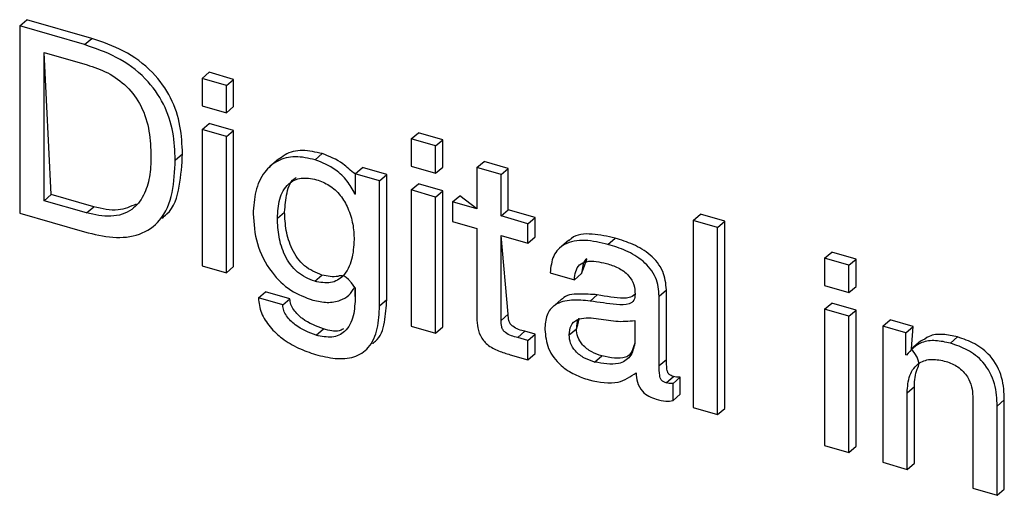
# Model space of a CAD drawing. Units: millimetres. Extents: x 18 to 584, y 10 to 410.
# Drawn here: x 385 to 387, y 95 to 96 of the extents above; entities that cross this region are included whole.
import ezdxf

# ---------------------------------------------------------------- set-up
doc = ezdxf.new("R2010")
doc.units = ezdxf.units.MM

msp = doc.modelspace()

# ---------------------------------------------------------------- linework, layer by layer
at = {"color": 7, "linetype": 'Continuous', "lineweight": 25}
for p, q in [((384.5877, 95.9368), (384.6077, 95.9541)), ((384.7877, 95.9021), (384.6077, 95.9541)), ((384.7677, 95.8848), (384.5877, 95.9368)), ((384.5877, 95.9368), (384.5877, 95.4171)), ((384.7677, 95.8848), (384.7877, 95.9021)), ((384.6552, 95.8633), (384.7746, 95.8288)), ((384.6552, 95.4516), (384.6552, 95.8633)), ((384.6752, 95.469), (384.6552, 95.8633)), ((385.0938, 95.7906), (385.1138, 95.808)), ((385.1613, 95.7712), (385.0938, 95.7906)), ((385.0938, 95.7906), (385.0938, 95.7148)), ((385.1813, 95.7885), (385.1138, 95.808)), ((385.1613, 95.7712), (385.1813, 95.7885)), ((385.1813, 95.7127), (385.1813, 95.7885)), ((385.1613, 95.6954), (385.1613, 95.7712)), ((385.0938, 95.7148), (385.1613, 95.6954)), ((385.1613, 95.6954), (385.1813, 95.7127)), ((385.0938, 95.6489), (385.1138, 95.6663)), ((385.1613, 95.6295), (385.0938, 95.6489)), ((385.0938, 95.6489), (385.0938, 95.271)), ((385.1813, 95.6468), (385.1138, 95.6663)), ((385.1613, 95.6295), (385.1813, 95.6468)), ((385.1613, 95.2516), (385.1613, 95.6295)), ((385.1813, 95.2689), (385.1813, 95.6468)), ((385.6742, 95.6231), (385.6942, 95.6404)), ((385.7417, 95.6036), (385.6742, 95.6231)), ((385.6742, 95.6231), (385.6742, 95.5473)), ((385.7617, 95.621), (385.6942, 95.6404)), ((385.7417, 95.6036), (385.7617, 95.621)), ((385.7617, 95.5451), (385.7617, 95.621)), ((385.7417, 95.5278), (385.7417, 95.6036)), ((385.0196, 95.5646), (385.0396, 95.5819)), ((385.3059, 95.5673), (385.2809, 95.5457)), ((385.4075, 95.5651), (385.4275, 95.5824)), ((385.519, 95.5262), (385.539, 95.5435)), ((385.6064, 95.524), (385.539, 95.5435)), ((385.6742, 95.5473), (385.7417, 95.5278)), ((385.7417, 95.5278), (385.7617, 95.5451)), ((385.8564, 95.5435), (385.8764, 95.5608)), ((385.8564, 95.5435), (385.8564, 95.4288)), ((385.9239, 95.524), (385.8564, 95.5435)), ((385.9439, 95.5414), (385.8764, 95.5608)), ((385.9239, 95.524), (385.9439, 95.5414)), ((385.9439, 95.4266), (385.9439, 95.5414)), ((385.519, 95.5262), (385.519, 95.47)), ((385.5864, 95.5067), (385.519, 95.5262)), ((385.5864, 95.5067), (385.6064, 95.524)), ((385.6064, 95.1771), (385.6064, 95.524)), ((385.9239, 95.4093), (385.9239, 95.524)), ((385.5864, 95.1598), (385.5864, 95.5067)), ((385.6742, 95.4814), (385.6942, 95.4987)), ((385.7617, 95.4792), (385.6942, 95.4987)), ((384.6552, 95.4516), (384.6752, 95.469)), ((384.7931, 95.4349), (384.6752, 95.469)), ((385.519, 95.47), (385.5182, 95.4702)), ((385.5182, 95.4702), (385.519, 95.47)), ((385.7417, 95.4619), (385.6742, 95.4814)), ((385.6742, 95.4814), (385.6742, 95.1035)), ((385.7417, 95.4619), (385.7617, 95.4792)), ((385.7417, 95.084), (385.7417, 95.4619)), ((385.7617, 95.1013), (385.7617, 95.4792)), ((385.7889, 95.4483), (385.8089, 95.4656)), ((385.8564, 95.4288), (385.8089, 95.4656)), ((384.7731, 95.4176), (384.6552, 95.4516)), ((384.7731, 95.4176), (384.7931, 95.4349)), ((385.7889, 95.4483), (385.7889, 95.3943)), ((385.8564, 95.4288), (385.7889, 95.4483)), ((384.5877, 95.4171), (384.7677, 95.3652)), ((384.9839, 95.4021), (384.9839, 95.4021)), ((385.303, 95.4029), (385.323, 95.4202)), ((385.9239, 95.4093), (385.9439, 95.4266)), ((385.9981, 95.3879), (385.9239, 95.4093)), ((386.0181, 95.4052), (385.9439, 95.4266)), ((385.9981, 95.3879), (386.0181, 95.4052)), ((386.0181, 95.3512), (386.0181, 95.4052)), ((386.457, 95.3971), (386.477, 95.4145)), ((386.5445, 95.395), (386.477, 95.4145)), ((385.7889, 95.3943), (385.8564, 95.3748)), ((385.8564, 95.3748), (385.8564, 95.1337)), ((385.9981, 95.3339), (385.9981, 95.3879)), ((386.5245, 95.3777), (386.457, 95.3971)), ((386.457, 95.3971), (386.457, 94.8775)), ((386.5245, 95.3777), (386.5445, 95.395)), ((386.5245, 94.858), (386.5245, 95.3777)), ((386.5445, 94.8754), (386.5445, 95.395)), ((385.9439, 95.1366), (385.9239, 95.3553)), ((385.9239, 95.3553), (385.9981, 95.3339)), ((385.9239, 95.1193), (385.9239, 95.3553)), ((385.9981, 95.3339), (386.0181, 95.3512)), ((386.2204, 95.3305), (386.2404, 95.3478)), ((386.111, 95.3414), (386.086, 95.3197)), ((386.8214, 95.2919), (386.8414, 95.3093)), ((386.9089, 95.2898), (386.8414, 95.3093)), ((385.0938, 95.271), (385.1613, 95.2516)), ((385.1613, 95.2516), (385.1813, 95.2689)), ((386.8889, 95.2725), (386.8214, 95.2919)), ((386.8214, 95.2919), (386.8214, 95.2161)), ((386.8889, 95.2725), (386.9089, 95.2898)), ((386.8889, 95.1967), (386.8889, 95.2725)), ((386.9089, 95.214), (386.9089, 95.2898)), ((385.4067, 95.228), (385.4267, 95.2453)), ((386.0599, 95.2516), (386.1274, 95.2322)), ((386.1274, 95.2322), (386.1474, 95.2495)), ((385.5175, 95.2107), (385.519, 95.2103)), ((386.8214, 95.2161), (386.8889, 95.1967)), ((386.8889, 95.1967), (386.9089, 95.214)), ((385.2501, 95.1817), (385.2701, 95.1991)), ((385.3376, 95.1796), (385.2701, 95.1991)), ((385.519, 95.2103), (385.519, 95.1862)), ((385.519, 95.1862), (385.519, 95.2048)), ((386.1709, 95.1733), (386.1909, 95.1906)), ((386.3625, 95.1866), (386.3825, 95.204)), ((386.3625, 94.994), (386.3625, 95.1866)), ((386.3825, 95.0113), (386.3825, 95.204)), ((385.3176, 95.1623), (385.2501, 95.1817)), ((385.3176, 95.1623), (385.3376, 95.1796)), ((385.5864, 95.1598), (385.6064, 95.1771)), ((386.0907, 95.1774), (386.0657, 95.1557)), ((386.8214, 95.1502), (386.8414, 95.1676)), ((386.9089, 95.1481), (386.8414, 95.1676)), ((385.9239, 95.1193), (385.9439, 95.1366)), ((386.8889, 95.1308), (386.8214, 95.1502)), ((386.8214, 95.1502), (386.8214, 94.7723)), ((386.8889, 95.1308), (386.9089, 95.1481)), ((386.8889, 94.7528), (386.8889, 95.1308)), ((386.9089, 94.7702), (386.9089, 95.1481)), ((385.6742, 95.1035), (385.7417, 95.084)), ((385.7417, 95.084), (385.7617, 95.1013)), ((386.295, 95.1193), (386.295, 95.0562)), ((386.9833, 95.1035), (387.0033, 95.1208)), ((387.0471, 95.0851), (386.9833, 95.1035)), ((386.9833, 95.1035), (386.9833, 94.7256)), ((387.0671, 95.1024), (387.0033, 95.1208)), ((387.0471, 95.0851), (387.0671, 95.1024)), ((387.0631, 95.0404), (387.0671, 95.1024)), ((385.411, 95.0782), (385.431, 95.0956)), ((385.9699, 95.0721), (385.9899, 95.0894)), ((386.0181, 95.0813), (385.9899, 95.0894)), ((385.9981, 95.064), (386.0181, 95.0813)), ((386.0181, 95.0273), (386.0181, 95.0813)), ((386.1128, 95.079), (386.1328, 95.0964)), ((387.0471, 95.0235), (387.0471, 95.0851)), ((385.5687, 95.0546), (385.5687, 95.0546)), ((385.9981, 95.064), (385.9699, 95.0721)), ((385.9981, 95.01), (385.9981, 95.064)), ((387.0881, 95.0621), (387.0631, 95.0404)), ((387.1709, 95.0561), (387.1909, 95.0734)), ((385.9491, 95.0241), (385.9981, 95.01)), ((385.9981, 95.01), (386.0181, 95.0273)), ((386.1835, 95.0037), (386.2035, 95.021)), ((387.0486, 95.0231), (387.0471, 95.0235)), ((386.3625, 94.994), (386.3825, 95.0113)), ((386.3821, 94.9464), (386.4021, 94.9637)), ((386.4011, 94.9446), (386.4211, 94.9619)), ((386.4011, 94.897), (386.4011, 94.9446)), ((386.4211, 94.9144), (386.4211, 94.9619)), ((386.4011, 94.897), (386.4211, 94.9144)), ((387.0508, 94.9188), (387.0708, 94.9361)), ((387.0508, 94.7061), (387.0508, 94.9188)), ((387.0708, 94.7234), (387.0708, 94.9361)), ((387.233, 94.9085), (387.233, 94.6535)), ((387.3005, 94.8813), (387.3205, 94.8986)), ((387.3205, 94.6513), (387.3205, 94.8986)), ((386.457, 94.8775), (386.5245, 94.858)), ((386.5245, 94.858), (386.5445, 94.8754)), ((387.3005, 94.634), (387.3005, 94.8813)), ((386.8214, 94.7723), (386.8889, 94.7528)), ((386.8889, 94.7528), (386.9089, 94.7702)), ((386.9833, 94.7256), (387.0508, 94.7061)), ((387.0508, 94.7061), (387.0708, 94.7234)), ((387.233, 94.6535), (387.3005, 94.634)), ((387.3005, 94.634), (387.3205, 94.6513))]:
    msp.add_line(p, q, dxfattribs=at)
for points, knots in [([(385.0396, 95.5819), (385.0385, 95.6074), (385.0363, 95.6583), (385.0111, 95.7382), (384.9563, 95.8146), (384.8766, 95.8719), (384.8174, 95.892), (384.7877, 95.9021)], [0, 0, 0, 0, 0.1871709, 0.3738362, 0.5600342, 0.7796052, 1, 1, 1, 1]), ([(385.0196, 95.5646), (385.0185, 95.5901), (385.0163, 95.641), (384.9911, 95.7208), (384.9363, 95.7973), (384.8566, 95.8545), (384.7974, 95.8747), (384.7677, 95.8848)], [0, 0, 0, 0, 0.1871709, 0.3738362, 0.5600342, 0.7796052, 1, 1, 1, 1]), ([(384.7746, 95.8288), (384.7939, 95.8224), (384.8325, 95.8096), (384.8871, 95.7708), (384.9298, 95.7123), (384.9495, 95.6435), (384.9512, 95.5977), (384.9521, 95.5747)], [0, 0, 0, 0, 0.187057, 0.373529, 0.559671, 0.779389, 1, 1, 1, 1]), ([(384.9521, 95.5747), (384.9515, 95.5554), (384.9502, 95.5168), (384.9337, 95.465), (384.9003, 95.4214), (384.8419, 95.4031), (384.796, 95.4128), (384.7731, 95.4176)], [0, 0, 0, 0, 0.1872804, 0.3743372, 0.5608187, 0.780099, 1, 1, 1, 1]), ([(384.9839, 95.4021), (384.9849, 95.4069), (385.014, 95.4249), (385.0342, 95.4913), (385.0378, 95.5517), (385.0396, 95.5819)], [0, 0, 0, 0, 0.114359, 0.556303, 1, 1, 1, 1]), ([(385.4075, 95.5651), (385.3889, 95.5694), (385.3518, 95.5779), (385.302, 95.5646), (385.263, 95.5312), (385.2398, 95.479), (385.237, 95.4364), (385.2355, 95.4151)], [0, 0, 0, 0, 0.1868081, 0.3731924, 0.5596727, 0.779587, 1, 1, 1, 1]), ([(385.4275, 95.5824), (385.4091, 95.5865), (385.3723, 95.5947), (385.3287, 95.5856), (385.3112, 95.5687), (385.3059, 95.5673)], [0, 0, 0, 0, 0.397756, 0.794609, 1, 1, 1, 1]), ([(385.519, 95.5262), (385.5059, 95.5347), (385.4803, 95.5621), (385.4475, 95.5747), (385.4275, 95.5824)], [0, 0, 0, 0, 0.389696, 1, 1, 1, 1]), ([(384.7677, 95.3652), (384.7942, 95.3588), (384.8471, 95.3459), (384.9227, 95.3534), (384.9843, 95.3958), (385.0154, 95.4725), (385.0182, 95.5338), (385.0196, 95.5646)], [0, 0, 0, 0, 0.187098, 0.373675, 0.559828, 0.779478, 1, 1, 1, 1]), ([(385.5182, 95.4702), (385.5115, 95.4828), (385.498, 95.5079), (385.4594, 95.5443), (385.4272, 95.5572), (385.4075, 95.5651)], [0, 0, 0, 0, 0.280491, 0.560881, 1, 1, 1, 1]), ([(385.303, 95.4029), (385.3041, 95.4211), (385.3062, 95.4575), (385.3286, 95.4991), (385.3676, 95.5187), (385.3969, 95.5129), (385.4116, 95.51)], [0, 0, 0, 0, 0.281013, 0.560486, 0.780056, 1, 1, 1, 1]), ([(385.323, 95.4202), (385.3245, 95.4379), (385.3273, 95.4732), (385.3399, 95.509), (385.355, 95.5159), (385.3554, 95.516)], [0, 0, 0, 0, 0.495596, 0.988478, 1, 1, 1, 1]), ([(385.4116, 95.51), (385.4237, 95.5056), (385.4479, 95.4968), (385.4791, 95.4672), (385.5011, 95.4292), (385.5138, 95.3867), (385.5153, 95.358), (385.516, 95.3436)], [0, 0, 0, 0, 0.186511, 0.372753, 0.559288, 0.779469, 1, 1, 1, 1]), ([(384.9111, 95.4424), (384.895, 95.4351), (384.86, 95.4193), (384.8165, 95.4295), (384.7931, 95.4349)], [0, 0, 0, 0, 0.463232, 1, 1, 1, 1]), ([(385.2355, 95.4151), (385.2376, 95.3878), (385.2416, 95.3333), (385.2802, 95.2559), (385.3386, 95.1988), (385.3807, 95.1832), (385.4017, 95.1754)], [0, 0, 0, 0, 0.280621, 0.559979, 0.779808, 1, 1, 1, 1]), ([(385.4067, 95.228), (385.3897, 95.2349), (385.3558, 95.2488), (385.321, 95.2995), (385.3055, 95.3519), (385.3038, 95.3859), (385.303, 95.4029)], [0, 0, 0, 0, 0.248818, 0.49792, 0.748557, 1, 1, 1, 1]), ([(385.4267, 95.2453), (385.4097, 95.2522), (385.3758, 95.2661), (385.341, 95.3168), (385.3255, 95.3692), (385.3238, 95.4032), (385.323, 95.4202)], [0, 0, 0, 0, 0.248818, 0.49792, 0.748557, 1, 1, 1, 1]), ([(386.2404, 95.3478), (386.2193, 95.3525), (386.1773, 95.3618), (386.1281, 95.3586), (386.1133, 95.3407), (386.111, 95.3414)], [0, 0, 0, 0, 0.447077, 0.891534, 1, 1, 1, 1]), ([(386.3825, 95.204), (386.3811, 95.2213), (386.379, 95.2474), (386.3585, 95.2806), (386.3315, 95.3084), (386.2903, 95.3319), (386.257, 95.3425), (386.2404, 95.3478)], [0, 0, 0, 0, 0.24883, 0.374086, 0.499272, 0.749011, 1, 1, 1, 1]), ([(385.516, 95.3436), (385.5147, 95.3247), (385.5122, 95.2871), (385.491, 95.2428), (385.4524, 95.2195), (385.4219, 95.2251), (385.4067, 95.228)], [0, 0, 0, 0, 0.281045, 0.560973, 0.780438, 1, 1, 1, 1]), ([(386.2204, 95.3305), (386.1989, 95.3355), (386.1562, 95.3456), (386.1001, 95.3365), (386.0656, 95.3006), (386.0618, 95.268), (386.0599, 95.2516)], [0, 0, 0, 0, 0.280928, 0.56021, 0.779803, 1, 1, 1, 1]), ([(386.3625, 95.1866), (386.3611, 95.204), (386.359, 95.2301), (386.3385, 95.2633), (386.3115, 95.2911), (386.2703, 95.3146), (386.237, 95.3252), (386.2204, 95.3305)], [0, 0, 0, 0, 0.24883, 0.374086, 0.499272, 0.749011, 1, 1, 1, 1]), ([(386.1274, 95.2322), (386.1281, 95.24), (386.1297, 95.2556), (386.1401, 95.2753), (386.1697, 95.2877), (386.1971, 95.2818), (386.2164, 95.2776)], [0, 0, 0, 0, 0.187471, 0.374237, 0.560668, 1, 1, 1, 1]), ([(386.1474, 95.2495), (386.1483, 95.2571), (386.1501, 95.2722), (386.1557, 95.2881), (386.1626, 95.2912), (386.1474, 95.2495)], [0, 0, 0, 0, 0.484575, 0.967328, 1, 1, 1, 1]), ([(386.2164, 95.2776), (386.2272, 95.2742), (386.2486, 95.2672), (386.2778, 95.2473), (386.2943, 95.2185), (386.2953, 95.2011), (386.2958, 95.1924)], [0, 0, 0, 0, 0.281446, 0.560256, 0.779643, 1, 1, 1, 1]), ([(385.5175, 95.2107), (385.491, 95.251), (385.471, 95.2362), (385.4422, 95.2421), (385.4267, 95.2453)], [0, 0, 0, 0, 0.460637, 1, 1, 1, 1]), ([(385.4017, 95.1754), (385.415, 95.1727), (385.4416, 95.1672), (385.4758, 95.1729), (385.5024, 95.1875), (385.5125, 95.203), (385.5175, 95.2107)], [0, 0, 0, 0, 0.280059, 0.56003, 0.780072, 1, 1, 1, 1]), ([(385.519, 95.1862), (385.5182, 95.1677), (385.5168, 95.1308), (385.4957, 95.0874), (385.4554, 95.0688), (385.4258, 95.0751), (385.411, 95.0782)], [0, 0, 0, 0, 0.281272, 0.560362, 0.779813, 1, 1, 1, 1]), ([(386.1909, 95.1906), (386.174, 95.1917), (386.1402, 95.1939), (386.1014, 95.1902), (386.0909, 95.1759), (386.0907, 95.1774)], [0, 0, 0, 0, 0.466648, 0.930218, 1, 1, 1, 1]), ([(386.2958, 95.1924), (386.2952, 95.1862), (386.2942, 95.1738), (386.2748, 95.1616), (386.2321, 95.1638), (386.1954, 95.1695), (386.1709, 95.1733)], [0, 0, 0, 0, 0.1245828, 0.2485857, 0.4981879, 1, 1, 1, 1]), ([(386.2958, 95.1924), (386.284, 95.1819), (386.2511, 95.1788), (386.2158, 95.1857), (386.1909, 95.1906)], [0, 0, 0, 0, 0.294244, 1, 1, 1, 1]), ([(385.2501, 95.1817), (385.2519, 95.1678), (385.2555, 95.1399), (385.2816, 95.0999), (385.3177, 95.0666), (385.3614, 95.041), (385.3929, 95.0303), (385.4087, 95.0249)], [0, 0, 0, 0, 0.186353, 0.372586, 0.559197, 0.779422, 1, 1, 1, 1]), ([(385.411, 95.0782), (385.3908, 95.0859), (385.3604, 95.0973), (385.3308, 95.1264), (385.3195, 95.1467), (385.3182, 95.1571), (385.3176, 95.1623)], [0, 0, 0, 0, 0.499329, 0.749533, 0.874687, 1, 1, 1, 1]), ([(385.431, 95.0956), (385.4108, 95.1032), (385.3804, 95.1146), (385.3508, 95.1437), (385.3395, 95.164), (385.3382, 95.1744), (385.3376, 95.1796)], [0, 0, 0, 0, 0.499329, 0.749533, 0.874687, 1, 1, 1, 1]), ([(385.4087, 95.0249), (385.4271, 95.0204), (385.4639, 95.0114), (385.5172, 95.0143), (385.561, 95.0428), (385.5835, 95.0957), (385.5855, 95.1384), (385.5864, 95.1598)], [0, 0, 0, 0, 0.187168, 0.373788, 0.559838, 0.779495, 1, 1, 1, 1]), ([(385.5687, 95.0546), (385.5682, 95.0568), (385.5883, 95.0686), (385.6026, 95.1141), (385.6052, 95.1561), (385.6064, 95.1771)], [0, 0, 0, 0, 0.10176, 0.550015, 1, 1, 1, 1]), ([(386.1709, 95.1733), (386.1536, 95.1748), (386.1191, 95.1777), (386.074, 95.1679), (386.0476, 95.1358), (386.0461, 95.1083), (386.0453, 95.0945)], [0, 0, 0, 0, 0.281185, 0.560516, 0.77979, 1, 1, 1, 1]), ([(385.8564, 95.1337), (385.8567, 95.1245), (385.8572, 95.1061), (385.864, 95.0769), (385.886, 95.0491), (385.9169, 95.0342), (385.9383, 95.0275), (385.9491, 95.0241)], [0, 0, 0, 0, 0.187464, 0.374144, 0.559108, 0.778986, 1, 1, 1, 1]), ([(385.9899, 95.0894), (385.978, 95.0922), (385.9632, 95.0956), (385.9486, 95.1099), (385.9439, 95.1222), (385.9439, 95.1308), (385.9439, 95.1366)], [0, 0, 0, 0, 0.499327, 0.624241, 0.749351, 1, 1, 1, 1]), ([(386.1328, 95.0964), (386.1332, 95.1059), (386.1339, 95.1209), (386.1441, 95.1287), (386.1328, 95.0964)], [0, 0, 0, 0, 0.637635, 1, 1, 1, 1]), ([(385.9699, 95.0721), (385.958, 95.0748), (385.9432, 95.0783), (385.9286, 95.0926), (385.9239, 95.1048), (385.9239, 95.1135), (385.9239, 95.1193)], [0, 0, 0, 0, 0.499327, 0.624241, 0.749351, 1, 1, 1, 1]), ([(386.1128, 95.079), (386.1136, 95.0882), (386.1152, 95.1065), (386.1342, 95.1235), (386.1601, 95.1271), (386.1963, 95.1251), (386.243, 95.1143), (386.2777, 95.1177), (386.295, 95.1193)], [0, 0, 0, 0, 0.124683, 0.249239, 0.374365, 0.499907, 0.751075, 1, 1, 1, 1]), ([(385.486, 95.0957), (385.4822, 95.0937), (385.4669, 95.0856), (385.4464, 95.0913), (385.431, 95.0956)], [0, 0, 0, 0, 0.250419, 1, 1, 1, 1]), ([(386.0453, 95.0945), (386.047, 95.0768), (386.0503, 95.0413), (386.0857, 94.9945), (386.1278, 94.968), (386.1546, 94.9588), (386.1681, 94.9542)], [0, 0, 0, 0, 0.279626, 0.558034, 0.778714, 1, 1, 1, 1]), ([(386.1835, 95.0037), (386.174, 95.0069), (386.1551, 95.0132), (386.1304, 95.0315), (386.1148, 95.0561), (386.1135, 95.0714), (386.1128, 95.079)], [0, 0, 0, 0, 0.28105, 0.560454, 0.780212, 1, 1, 1, 1]), ([(386.2035, 95.021), (386.194, 95.0242), (386.1751, 95.0306), (386.1504, 95.0489), (386.1348, 95.0734), (386.1335, 95.0887), (386.1328, 95.0964)], [0, 0, 0, 0, 0.28105, 0.560454, 0.780212, 1, 1, 1, 1]), ([(387.1909, 95.0734), (387.1772, 95.0764), (387.1499, 95.0824), (387.1114, 95.0795), (387.0957, 95.0636), (387.0881, 95.0621)], [0, 0, 0, 0, 0.351615, 0.702668, 1, 1, 1, 1]), ([(386.295, 95.0562), (386.292, 95.0428), (386.2858, 95.0158), (386.2436, 94.9927), (386.2063, 94.9996), (386.1835, 95.0037)], [0, 0, 0, 0, 0.279274, 0.559935, 1, 1, 1, 1]), ([(386.295, 95.0562), (386.2863, 95.0263), (386.2625, 95.0084), (386.2271, 95.016), (386.2035, 95.021)], [0, 0, 0, 0, 0.329879, 1, 1, 1, 1]), ([(387.1709, 95.0561), (387.1572, 95.0592), (387.1297, 95.0654), (387.0827, 95.06), (387.0615, 95.037), (387.0486, 95.0231)], [0, 0, 0, 0, 0.2810634, 0.561677, 1, 1, 1, 1]), ([(387.3005, 94.8813), (387.2998, 94.9019), (387.2983, 94.9428), (387.2675, 95.0031), (387.2187, 95.04), (387.1869, 95.0507), (387.1709, 95.0561)], [0, 0, 0, 0, 0.281181, 0.559011, 0.779024, 1, 1, 1, 1]), ([(387.3205, 94.8986), (387.3198, 94.9192), (387.3183, 94.9602), (387.2875, 95.0204), (387.2387, 95.0573), (387.2069, 95.068), (387.1909, 95.0734)], [0, 0, 0, 0, 0.281181, 0.559011, 0.779024, 1, 1, 1, 1]), ([(387.0708, 94.9361), (387.0716, 94.9532), (387.073, 94.984), (387.0917, 95.0033), (387.0631, 95.0404)], [0, 0, 0, 0, 0.555196, 1, 1, 1, 1]), ([(386.3821, 94.9464), (386.3799, 94.9471), (386.3754, 94.9486), (386.369, 94.953), (386.3649, 94.9599), (386.3631, 94.9738), (386.3628, 94.985), (386.3625, 94.994)], [0, 0, 0, 0, 0.125223, 0.250267, 0.374095, 0.499445, 1, 1, 1, 1]), ([(386.4021, 94.9637), (386.3999, 94.9644), (386.3954, 94.9659), (386.389, 94.9703), (386.3849, 94.9773), (386.3831, 94.9911), (386.3828, 95.0024), (386.3825, 95.0113)], [0, 0, 0, 0, 0.125223, 0.250267, 0.374095, 0.499445, 1, 1, 1, 1]), ([(387.0508, 94.9188), (387.052, 94.9354), (387.0545, 94.9685), (387.08, 95.0032), (387.1189, 95.0145), (387.1455, 95.0085), (387.1589, 95.0056)], [0, 0, 0, 0, 0.280582, 0.559615, 0.779428, 1, 1, 1, 1]), ([(387.1589, 95.0056), (387.1702, 95.0014), (387.1927, 94.9932), (387.2185, 94.9655), (387.2315, 94.9354), (387.2325, 94.9174), (387.233, 94.9085)], [0, 0, 0, 0, 0.279946, 0.558665, 0.779076, 1, 1, 1, 1]), ([(386.1681, 94.9542), (386.1964, 94.9486), (386.2469, 94.9387), (386.2829, 94.9635), (386.2987, 94.9744)], [0, 0, 0, 0, 0.559791, 1, 1, 1, 1]), ([(386.2987, 94.9744), (386.2991, 94.9656), (386.2999, 94.9483), (386.3135, 94.9231), (386.334, 94.9076), (386.3475, 94.9028), (386.3542, 94.9005)], [0, 0, 0, 0, 0.280851, 0.558863, 0.779225, 1, 1, 1, 1]), ([(386.4011, 94.9446), (386.3976, 94.9445), (386.3914, 94.9442), (386.385, 94.9457), (386.3821, 94.9464)], [0, 0, 0, 0, 0.559752, 1, 1, 1, 1]), ([(386.4211, 94.9619), (386.4176, 94.9618), (386.4114, 94.9616), (386.405, 94.963), (386.4021, 94.9637)], [0, 0, 0, 0, 0.559752, 1, 1, 1, 1]), ([(386.3542, 94.9005), (386.3633, 94.8981), (386.3796, 94.8938), (386.3945, 94.896), (386.4011, 94.897)], [0, 0, 0, 0, 0.560308, 1, 1, 1, 1])]:
    msp.add_open_spline(points, degree=3, knots=knots, dxfattribs=at)

doc.saveas('drawing.dxf')
